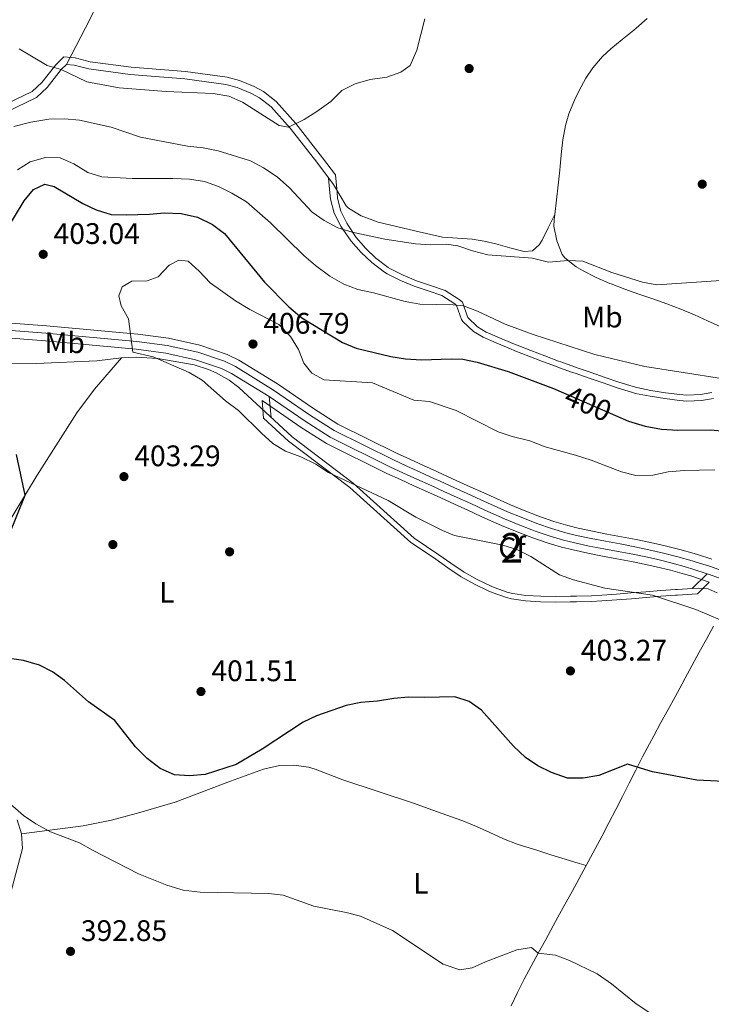
# Model space of a CAD drawing. Extents: x 587466 to 594381, y 696803 to 701518.
# Drawn here: x 589268 to 589501, y 699144 to 699476 of the extents above; entities that cross this region are included whole.
import ezdxf
from ezdxf.enums import TextEntityAlignment as Align

# ---------------------------------------------------------------- set-up
doc = ezdxf.new("R2010")
doc.units = 0
doc.header["$MEASUREMENT"] = 0
doc.linetypes.add('DGN Style 3', pattern=[109.53178600000001, 78.23699, -31.29479600000001])
doc.linetypes.add('DGN Style 5', pattern=[54.765893000000005, 23.471097, -31.29479600000001])
for name, color, linetype in [('Nivel 17', 7, 'Continuous'), ('Nivel 21', 7, 'Continuous'), ('Nivel 22', 7, 'Continuous'), ('Nivel 35', 7, 'Continuous'), ('Nivel 36', 7, 'Continuous'), ('Nivel 37', 7, 'Continuous'), ('Nivel 4', 7, 'Continuous'), ('Nivel 41', 7, 'Continuous'), ('Nivel 48', 7, 'Continuous'), ('Nivel 5', 7, 'Continuous'), ('Nivel 57', 7, 'Continuous'), ('Nivel 7', 7, 'Continuous')]:
    doc.layers.add(name, color=color, linetype=linetype)
doc.styles.add('Style-arial', font='arial.shx', dxfattribs={"bigfont": 'arialbig.shx'})
doc.styles.add('Style-ariali', font='ariali.shx', dxfattribs={"bigfont": 'arialibig.shx'})
doc.styles.add('Style-arialn', font='arialn.shx', dxfattribs={"bigfont": 'arialnbig.shx'})

# ---------------------------------------------------------------- blocks, each defined once
blk = doc.blocks.new('5PATER')
at = {"layer": 'Nivel 7', "linetype": 'Continuous', "lineweight": 0}
h = blk.add_hatch(color=53, dxfattribs=at)
edge = h.paths.add_edge_path()
edge.add_ellipse((1.001171767711639e-08, 1.001171767711639e-08), major_axis=(-1.095731443231309, -1.110710700762829), ratio=0.9994222409660318, start_angle=0, end_angle=360)
blk = doc.blocks.new('5PERFI')
at = {"layer": 'Nivel 17', "linetype": 'Continuous', "lineweight": 0}
h = blk.add_hatch(color=7, dxfattribs=at)
edge = h.paths.add_edge_path()
edge.add_arc((1.001171767711639e-08, 1.001171767711639e-08), 1.559999999196282, 315.0000000018422, 675.0000000018422)

msp = doc.modelspace()

# ---------------------------------------------------------------- linework, layer by layer
at = {"layer": 'Nivel 21', "color": 7, "linetype": 'Continuous', "lineweight": 0}
msp.add_polyline3d([(589251.74, 699372.1329999999, 401.841), (589276.6610000001, 699370.233, 403.135), (589307.389, 699367.409, 405.092), (589317.611, 699366.027, 405.382), (589327.8929999999, 699363.7590000001, 405.457), (589336.9340000001, 699360.719, 405.595), (589340.6059999999, 699358.9410000001, 405.684), (589353.5020000001, 699351.0249999999, 405.805), (589365.6410000001, 699342.673, 405.643), (589373.9199999999, 699337.3859999999, 405.42), (589393.96, 699327.4680000001, 405.643), (589398.507, 699325.3900000001, 405.667), (589403.0549999999, 699323.3119999999, 405.691), (589407.6030000001, 699321.2339999999, 405.715), (589409.788, 699320.236, 405.727), (589414.337, 699318.1610000001, 405.75), (589418.888, 699316.092, 405.773), (589423.442, 699314.027, 405.797), (589427.946, 699311.9880000001, 405.824), (589432.5260000001, 699309.9880000001, 405.911), (589437.148, 699308.0889999999, 406.07), (589441.7990000001, 699306.2520000001, 406.236), (589442.7409999999, 699305.8859999999, 406.265), (589447.379, 699304.2849999999, 406.396), (589452.182, 699302.895, 406.524), (589455.8019999999, 699301.993, 406.606), (589460.69, 699300.9410000001, 406.652), (589465.601, 699300.0009999999, 406.628), (589470.52, 699299.102, 406.571), (589475.4340000001, 699298.173, 406.522), (589480.2660000001, 699297.1570000001, 406.519), (589485.1370000001, 699296.0279999999, 406.558), (589489.986, 699294.81, 406.603), (589494.7990000001, 699293.449, 406.642), (589495.906, 699293.1089999999, 406.649), (589500.663, 699291.558, 406.674), (589505.382, 699289.909, 406.692)], dxfattribs=at)
at = {"layer": 'Nivel 21', "color": 7, "linetype": 'DGN Style 3', "lineweight": 0}
msp.add_polyline3d([(589251.3940000001, 699369.5160000001, 401.841), (589276.4410000001, 699367.6070000001, 403.135), (589307.092, 699364.79, 405.092), (589317.1499999999, 699363.4299999999, 405.382), (589327.1869999999, 699361.216, 405.457), (589335.936, 699358.274, 405.595), (589339.3400000001, 699356.6259999999, 405.684), (589352.065, 699348.815, 405.805), (589364.185, 699340.476, 405.643), (589372.6229999999, 699335.088, 405.42), (589392.791, 699325.1059999999, 405.643), (589397.342, 699323.037, 405.666), (589401.895, 699320.969, 405.691), (589406.4469999999, 699318.9010000001, 405.715), (589410.9990000001, 699316.8330000001, 405.739), (589415.551, 699314.7650000001, 405.762), (589420.104, 699312.6969999999, 405.788), (589424.656, 699310.629, 405.812), (589426.882, 699309.619, 405.824), (589431.456, 699307.608, 405.907), (589436.0719999999, 699305.699, 406.066), (589440.7239999999, 699303.8740000001, 406.23), (589441.8630000001, 699303.442, 406.265), (589446.587, 699301.81, 406.395), (589451.3940000001, 699300.423, 406.519), (589455.206, 699299.466, 406.606), (589460.087, 699298.3859999999, 406.66), (589464.996, 699297.4240000001, 406.65), (589469.9140000001, 699296.5179999999, 406.603), (589474.831, 699295.6030000001, 406.549), (589479.7320000001, 699294.6159999999, 406.519), (589483.288, 699293.815, 406.528), (589488.1429999999, 699292.621, 406.577), (589492.9639999999, 699291.297, 406.631), (589495.111, 699290.6370000001, 406.649), (589499.858, 699289.067, 406.675), (589504.581, 699287.4199999999, 406.694)], dxfattribs=at)
at = {"layer": 'Nivel 22', "color": 30, "linetype": 'DGN Style 5', "lineweight": 30, "elevation": 400, "flags": 128}
msp.add_lwpolyline([(589451.419, 699350.1059999999), (589469.003, 699342.423)], dxfattribs=at)
at = {"layer": 'Nivel 35', "color": 92, "linetype": 'DGN Style 3', "lineweight": 0}
for points in [[(589501.4569999999, 699350.1540000001, 395.594), (589497.6710000001, 699349.4839999999, 395.866), (589493.014, 699349.2990000001, 396.017), (589490.7239999999, 699349.5079999999, 396.048), (589485.8300000001, 699350.1370000001, 396.141), (589480.9469999999, 699350.909, 396.228), (589476.175, 699351.827, 396.299), (589474.879, 699352.2180000001, 396.319), (589470.1340000001, 699353.717, 396.388), (589465.426, 699355.2849999999, 396.435), (589460.733, 699356.9010000001, 396.438), (589456.04, 699358.5419999999, 396.379), (589455.1529999999, 699358.851, 396.354), (589450.46, 699360.513, 396.167), (589449.726, 699360.78, 396.142), (589445.0590000001, 699362.5320000001, 396.013), (589440.413, 699364.328, 395.893), (589435.777, 699366.1370000001, 395.738), (589434.2779999999, 699366.7280000001, 395.667), (589429.7390000001, 699368.6100000001, 395.347), (589425.331, 699370.5390000001, 394.914), (589422.348, 699372.352, 394.582), (589419.088, 699375.4539999999, 394.202), (589419.013, 699375.729, 394.325), (589417.281, 699380.6270000001, 393.778), (589416.226, 699381.591, 393.482), (589411.473, 699384.632, 392.164), (589406.442, 699386.3459999999, 391.568), (589401.7660000001, 699387.8859999999, 391.071), (589397.311, 699389.756, 390.615), (589392.962, 699391.922, 390.162), (589392.1540000001, 699392.406, 390.082), (589388.0630000001, 699395.503, 389.619), (589384.6070000001, 699398.8330000001, 389.202), (589381.44, 699402.463, 388.985), (589378.7509999999, 699406.3999999999, 388.765), (589378.2409999999, 699407.271, 388.676), (589376.1810000001, 699411.379, 388.022), (589375.1030000001, 699415.756, 387.458), (589374.95, 699417.709, 387.335), (589374.423, 699423.5860000001, 387.448), (589370.0590000001, 699429.378, 386.739), (589361.0619999999, 699440.923, 385.156), (589354.3600000001, 699448.4199999999, 384.047), (589350.0789999999, 699451.744, 383.788), (589346.952, 699453.4380000001, 383.73), (589342.017, 699455.4820000001, 383.616), (589337.814, 699456.5630000001, 383.549), (589323.797, 699458.493, 383.505), (589305.379, 699459.9369999999, 383.667), (589291.558, 699461.8090000001, 384.318), (589286.5460000001, 699463.122, 384.281), (589282.6429999999, 699463.396, 384.335), (589279.939, 699460.7860000001, 384.823), (589275.246, 699454.7350000001, 385.753), (589271.983, 699451.7749999999, 386.341), (589242.6359999999, 699437.6880000001, 389.406)], [(589252.0730000001, 699374.6130000001, 401.743), (589276.8759999999, 699372.7220000001, 403.032), (589307.675, 699369.8910000001, 404.992), (589318.05, 699368.4890000001, 405.288), (589328.5630000001, 699366.1699999999, 405.374), (589337.882, 699363.037, 405.526), (589341.808, 699361.1359999999, 405.629), (589354.865, 699353.121, 405.76), (589367.0220000001, 699344.757, 405.599), (589375.1499999999, 699339.5660000001, 405.367), (589395.034, 699329.7250000001, 405.581), (589399.5460000001, 699327.663, 405.603), (589404.094, 699325.585, 405.627), (589408.642, 699323.507, 405.651), (589410.8260000001, 699322.5090000001, 405.663), (589415.3729999999, 699320.435, 405.686), (589419.9210000001, 699318.3670000001, 405.709), (589424.4739999999, 699316.3030000001, 405.732), (589428.962, 699314.271, 405.759), (589433.503, 699312.2890000001, 405.843), (589438.084, 699310.406, 406), (589442.713, 699308.578, 406.165), (589443.6030000001, 699308.2320000001, 406.191), (589448.1359999999, 699306.6669999999, 406.317), (589452.834, 699305.308, 406.44), (589456.368, 699304.4269999999, 406.518), (589461.1880000001, 699303.389, 406.561), (589466.06, 699302.4569999999, 406.535), (589470.976, 699301.558, 406.478), (589475.923, 699300.6229999999, 406.431), (589480.8049999999, 699299.5970000001, 406.43), (589485.7239999999, 699298.4569999999, 406.471), (589490.631, 699297.2239999999, 406.519), (589495.506, 699295.8459999999, 406.561), (589496.6610000001, 699295.4909999999, 406.57), (589501.463, 699293.925, 406.597)], [(589496.6170000001, 699282.273, 405.906), (589500.581, 699286.25, 406.514), (589494.3700000001, 699288.304, 406.14), (589492.2849999999, 699288.9450000001, 406.123), (589487.531, 699290.25, 406.071), (589482.73, 699291.4310000001, 406.023), (589479.22, 699292.2209999999, 406.016), (589474.361, 699293.199, 406.047), (589469.463, 699294.111, 406.102), (589464.5360000001, 699295.0179999999, 406.149), (589459.5889999999, 699295.9880000001, 406.157), (589454.6510000001, 699297.081, 406.102), (589450.7679999999, 699298.0560000001, 406.012), (589445.8600000001, 699299.4720000001, 405.886), (589441.0419999999, 699301.1359999999, 405.755), (589439.858, 699301.585, 405.72), (589435.173, 699303.423, 405.556), (589430.507, 699305.352, 405.397), (589425.889, 699307.382, 405.314), (589423.646, 699308.399, 405.302), (589419.094, 699310.4680000001, 405.278), (589414.541, 699312.5360000001, 405.252), (589409.9890000001, 699314.604, 405.229), (589405.4369999999, 699316.672, 405.205), (589400.885, 699318.74, 405.181), (589396.3319999999, 699320.808, 405.156), (589391.7450000001, 699322.8929999999, 405.134), (589371.415, 699332.9539999999, 404.913), (589362.824, 699338.439, 405.143), (589349.665, 699347.493, 405.702), (589350.152, 699341.581, 406.86), (589358.55, 699333.817, 406.637), (589379.2320000001, 699318.101, 406.268), (589399.881, 699299.604, 405.668), (589404.119, 699296.729, 405.579), (589408.25, 699293.9140000001, 405.48), (589412.381, 699291.0989999999, 405.381), (589416.513, 699288.283, 405.283), (589416.8940000001, 699288.0290000001, 405.279), (589421.3289999999, 699285.52, 405.379), (589425.9099999999, 699283.2930000001, 405.475), (589427.28, 699282.6980000001, 405.502), (589432.166, 699281.013, 405.558), (589433.8999999999, 699280.5819999999, 405.557), (589438.5149999999, 699279.878, 405.566), (589443.628, 699279.5689999999, 405.598), (589448.685, 699279.5079999999, 405.658), (589453.7069999999, 699279.534, 405.749), (589455.8219999999, 699279.5760000001, 405.797), (589460.838, 699279.7390000001, 405.954), (589464.352, 699279.9169999999, 406.076), (589469.358, 699280.2579999999, 406.257), (589474.3470000001, 699280.6370000001, 406.45), (589479.3289999999, 699281.0349999999, 406.654), (589484.3030000001, 699281.433, 406.866), (589489.273, 699281.8119999999, 407.087), (589489.933, 699281.871, 407.13), (589494.872, 699282.1699999999, 407.529), (589496.6170000001, 699282.273, 405.906)]]:
    msp.add_polyline3d(points, dxfattribs=at)
at = {"layer": 'Nivel 36', "color": 92, "linetype": 'Continuous', "lineweight": 0, "extrusion": (0.007515269279308161, -0.09130530280659463, 0.9957945884604191), "elevation": -59021.01742924664, "flags": 128}
msp.add_lwpolyline([(644734.6376519827, 645948.4833372815), (644734.6376519827, 645955.5346560236)], dxfattribs=at)
at = {"layer": 'Nivel 36', "color": 92, "linetype": 'Continuous', "lineweight": 0, "extrusion": (-0.07600797399285349, -0.07626780418748018, 0.9941861042752116), "elevation": -97735.62087410042, "flags": 128}
msp.add_lwpolyline([(-76077.60063831694, 906180.1982193873), (-76077.60063831671, 906187.2843324258)], dxfattribs=at)
at = {"layer": 'Nivel 36', "color": 92, "linetype": 'Continuous', "lineweight": 0}
for points in [[(589283.587, 699460.8300000001, 384.501), (589291.592, 699476.307, 382.882), (589295.837, 699485.324, 382.218), (589316.244, 699535.9340000001, 380.871), (589326.581, 699560.433, 380.86), (589334.1240000001, 699581.7749999999, 381.264), (589338.7609999999, 699596.021, 382.066), (589345.3400000001, 699615.726, 380.713), (589350.75, 699633.4029999999, 379.404)], [(589504.5619999999, 699372.3770000001, 390.637), (589499.9920000001, 699374.405, 390.649), (589495.5860000001, 699376.3589999999, 390.649), (589490.9750000001, 699378.287, 390.619), (589486.3030000001, 699380.061, 390.555), (589481.5930000001, 699381.7409999999, 390.468), (589476.8700000001, 699383.389, 390.369), (589472.156, 699385.0660000001, 390.267), (589467.4780000001, 699386.8330000001, 390.175), (589467.0349999999, 699387.0090000001, 390.167), (589462.4610000001, 699388.9820000001, 390.084), (589458.014, 699391.2520000001, 390.007), (589455.709, 699392.5860000001, 389.965), (589451.7990000001, 699395.669, 389.764), (589450.97, 699396.7650000001, 389.684), (589449.1130000001, 699401.3910000001, 389.295), (589448.189, 699406.352, 388.952), (589448.2320000001, 699408.486, 388.839), (589448.439, 699410.274, 388.759), (589449.014, 699415.2350000001, 388.536), (589449.5900000001, 699420.1969999999, 388.314), (589450.166, 699425.159, 388.094), (589450.327, 699426.5449999999, 388.034), (589450.783, 699431.5220000001, 388.048), (589451.1399999999, 699435.4029999999, 388.195), (589452.085, 699440.301, 388.361), (589453.247, 699444.1570000001, 388.476), (589455.122, 699448.791, 388.546), (589456.53, 699451.8360000001, 388.597), (589458.8929999999, 699456.24, 388.705), (589461.291, 699459.7820000001, 388.798), (589464.602, 699463.5279999999, 388.822), (589467.3740000001, 699466.0959999999, 388.798), (589471.24, 699469.264, 388.711), (589475.1100000001, 699472.4269999999, 388.53), (589475.923, 699473.1229999999, 388.476), (589479.659, 699476.419, 388.094)], [(589448.439, 699410.274, 388.759), (589446.23, 699405.798, 389.062), (589444.1699999999, 699401.6229999999, 389.345), (589443.175, 699400.0490000001, 389.443), (589440.8910000001, 699397.973, 389.724), (589438.1610000001, 699397.771, 389.724), (589433.3300000001, 699398.9909999999, 389.502), (589428.5020000001, 699400.314, 389.239), (589424.6359999999, 699401.2039999999, 389.073), (589420.615, 699401.9029999999, 389.04), (589415.6370000001, 699402.2390000001, 389.376), (589410.5419999999, 699402.5830000001, 389.72), (589401.19, 699404.7, 389.639), (589388.8019999999, 699407.6980000001, 388.871), (589383.0519999999, 699409.784, 388.587), (589378.753, 699412.358, 388.353), (589378.0260000001, 699413.1270000001, 388.304), (589373.757, 699420.3160000001, 387.738), (589368.071, 699427.8640000001, 386.807), (589359.138, 699439.327, 385.23), (589352.6440000001, 699446.5900000001, 384.137), (589348.706, 699449.6470000001, 383.899), (589345.8740000001, 699451.182, 383.854), (589341.2220000001, 699453.1089999999, 383.75), (589337.3300000001, 699454.1100000001, 383.692), (589323.5290000001, 699456.0109999999, 383.652), (589305.118, 699457.4539999999, 383.814), (589291.075, 699459.355, 384.461), (589286.139, 699460.648, 384.426), (589283.587, 699460.8300000001, 384.501), (589281.8119999999, 699459.1259999999, 384.946), (589277.0959999999, 699453.044, 385.877), (589273.4040000001, 699449.6910000001, 386.484), (589243.53, 699435.348, 389.558)], [(589372.101, 699422.514, 387.466), (589372.5449999999, 699417.564, 388.001), (589372.736, 699415.4539999999, 388.23), (589373.9720000001, 699410.7139999999, 389.022), (589376.23, 699406.3300000001, 389.83), (589376.869, 699405.307, 390), (589379.7180000001, 699401.209, 390.3), (589383.03, 699397.4580000001, 390.572), (589386.628, 699394.0190000001, 391.035), (589390.913, 699390.797, 391.543), (589391.882, 699390.226, 391.649), (589396.352, 699388.0009999999, 392.117), (589400.932, 699386.077, 392.583), (589405.659, 699384.517, 393.083), (589410.369, 699382.9299999999, 393.661), (589414.729, 699380.1499999999, 394.881), (589415.304, 699379.5819999999, 395), (589416.939, 699374.854, 395.446), (589417.3570000001, 699374.1950000001, 395.523), (589420.997, 699370.8049999999, 396.024), (589424.283, 699368.824, 396.408), (589428.851, 699366.824, 396.855), (589433.456, 699364.915, 397.18), (589434.9979999999, 699364.307, 397.253), (589439.6540000001, 699362.49, 397.409), (589444.3160000001, 699360.6880000001, 397.529), (589448.996, 699358.932, 397.659), (589449.7390000001, 699358.6610000001, 397.684), (589454.449, 699356.993, 397.872), (589455.358, 699356.676, 397.897), (589460.074, 699355.0279999999, 397.957), (589464.7960000001, 699353.402, 397.954), (589469.538, 699351.8230000001, 397.907), (589474.314, 699350.314, 397.838), (589475.7209999999, 699349.8900000001, 397.816), (589480.6270000001, 699348.9410000001, 397.736), (589485.574, 699348.156, 397.644), (589490.53, 699347.5150000001, 397.545), (589492.997, 699347.277, 397.494), (589497.966, 699347.4410000001, 397.286), (589502.0630000001, 699348.125, 396.931)], [(589262.0220000001, 699359.9110000001, 401.211), (589273.4369999999, 699359.9410000001, 402.173), (589293.8640000001, 699360.9310000001, 403.751), (589302.1540000001, 699361.8859999999, 404.641), (589307.1529999999, 699362.1529999999, 404.572), (589314.398, 699361.625, 404.842), (589326.717, 699359.49, 405.126), (589331.479, 699358.004, 405.314), (589334.1680000001, 699356.801, 405.409), (589338.544, 699354.325, 405.479), (589341.7479999999, 699351.888, 405.45), (589359.7280000001, 699335.264, 404.971), (589380.396, 699319.557, 404.6), (589401.0009999999, 699301.0889999999, 403.993), (589405.131, 699298.273, 403.894), (589409.2620000001, 699295.4580000001, 403.795), (589413.3929999999, 699292.6429999999, 403.696), (589417.524, 699289.828, 403.598), (589417.8670000001, 699289.595, 403.59), (589422.213, 699287.132, 403.684), (589426.7050000001, 699284.9480000001, 403.778), (589427.9680000001, 699284.4010000001, 403.804), (589432.6969999999, 699282.7779999999, 403.867), (589434.2649999999, 699282.4029999999, 403.881), (589438.72, 699281.744, 403.912), (589443.7110000001, 699281.462, 403.967), (589448.716, 699281.412, 404.038), (589453.716, 699281.442, 404.133), (589455.8160000001, 699281.487, 404.185), (589460.811, 699281.6529999999, 404.346), (589464.2949999999, 699281.837, 404.475), (589469.2790000001, 699282.1810000001, 404.661), (589474.2609999999, 699282.561, 404.856), (589479.2420000001, 699282.959, 405.06), (589484.2220000001, 699283.3559999999, 405.271), (589489.202, 699283.7339999999, 405.49), (589489.9070000001, 699283.7849999999, 405.522), (589494.885, 699284.077, 405.912), (589496.899, 699284.1780000001, 406.045), (589500.2520000001, 699283.9650000001, 406.125)], [(589302.1540000001, 699361.8859999999, 404.641), (589293.0419999999, 699351.3, 403.103), (589287.067, 699343.342, 402.191), (589273.6540000001, 699322.2890000001, 400.733), (589263.2050000001, 699304.9680000001, 400.189)], [(589500.2520000001, 699283.9650000001, 406.125), (589503.2930000001, 699282.6100000001, 406.125)], [(589502.0519999999, 699271.352, 404.998), (589499.6429999999, 699266.952, 404.481), (589497.2490000001, 699262.595, 403.952), (589494.8570000001, 699258.237, 403.43), (589492.473, 699253.8700000001, 402.937), (589491.436, 699251.959, 402.738), (589489.0630000001, 699247.577, 402.309), (589486.692, 699243.1950000001, 401.906), (589484.3230000001, 699238.81, 401.516), (589481.9580000001, 699234.4210000001, 401.131), (589480.462, 699231.635, 400.884), (589478.1259999999, 699227.2309999999, 400.492), (589475.8260000001, 699222.811, 400.105), (589473.55, 699218.3800000001, 399.721), (589471.288, 699213.942, 399.339), (589469.027, 699209.503, 398.958), (589466.757, 699205.0660000001, 398.576), (589464.4680000001, 699200.6370000001, 398.194), (589462.1470000001, 699196.22, 397.81), (589459.784, 699191.821, 397.423), (589459.101, 699190.5700000001, 397.312), (589456.6969999999, 699186.2080000001, 396.769), (589454.2930000001, 699181.8670000001, 396.13), (589451.889, 699177.5160000001, 395.704), (589449.4820000001, 699173.138, 395.523), (589447.078, 699168.7550000001, 395.39), (589445.2760000001, 699165.463, 395.3), (589442.869, 699161.0730000001, 395.155), (589440.477, 699156.679, 394.99), (589438.1329999999, 699152.263, 394.836), (589435.8670000001, 699147.81, 394.725), (589433.7110000001, 699143.3030000001, 394.689)], [(589268.399, 699201.304, 394.608), (589289.1780000001, 699203.973, 396.385), (589298.7409999999, 699205.9299999999, 397.212), (589308.3840000001, 699208.462, 397.974), (589320.26, 699211.9890000001, 398.503), (589338.94, 699219.067, 399.462), (589350.0530000001, 699223.064, 399.3), (589355.47, 699224.375, 399.017), (589360.365, 699224.4299999999, 398.37), (589365.284, 699223.767, 397.786), (589367.5689999999, 699223.156, 397.561), (589376.888, 699219.5349999999, 397.124), (589401.0590000001, 699211.5630000001, 397.156), (589405.7609999999, 699209.868, 397.056), (589410.4639999999, 699208.173, 396.956), (589415.1669999999, 699206.4780000001, 396.856), (589417.3600000001, 699205.689, 396.81), (589421.996, 699203.817, 396.724), (589426.5549999999, 699201.736, 396.676), (589431.1140000001, 699199.6640000001, 396.676), (589435.7550000001, 699197.818, 396.734), (589437.5819999999, 699197.213, 396.775), (589442.358, 699195.7380000001, 396.894), (589447.1340000001, 699194.264, 397.013), (589451.9099999999, 699192.7890000001, 397.132), (589456.686, 699191.315, 397.251), (589459.101, 699190.5700000001, 397.312)], [(589266.97, 699205.9920000001, 394.891), (589268.399, 699201.304, 394.608), (589268.7779999999, 699196.3289999999, 394.244), (589262.0149999999, 699170.9439999999, 393.232)]]:
    msp.add_polyline3d(points, dxfattribs=at)
at = {"layer": 'Nivel 4', "color": 30, "linetype": 'Continuous', "lineweight": 30, "elevation": 400, "flags": 128}
for points in [[(589263.7579999999, 699405.699), (589269.271, 699414.851), (589272.47, 699418.685), (589276.254, 699420.4950000001), (589279.452, 699419.7350000001), (589289.0970000001, 699413.9380000001), (589293.612, 699411.797), (589298.6799999999, 699410.297), (589303.7720000001, 699410.0959999999), (589311.6000000001, 699410.3230000001), (589316.574, 699410.8630000001), (589322.2790000001, 699410.5560000001), (589327.7849999999, 699409.318), (589332.889, 699406.825), (589336.9169999999, 699403.855), (589350.4140000001, 699387.436), (589358.619, 699379.108), (589363.0800000001, 699375.3999999999), (589376.7779999999, 699367.1059999999), (589381.3910000001, 699365.1780000001), (589393.095, 699362.2990000001), (589398.037, 699361.541), (589403.433, 699361.264), (589413.527, 699361.55), (589417.3999999999, 699361.3999999999), (589422.3, 699360.408), (589432.7550000001, 699357.226), (589448.0460000001, 699351.5789999999), (589451.419, 699350.1059999999)], [(589469.003, 699342.423), (589473.2949999999, 699340.548), (589478.9369999999, 699338.862), (589484.5279999999, 699337.881), (589489.9820000001, 699337.4580000001), (589501.0789999999, 699337.5800000001), (589506.0630000001, 699337.2039999999)], [(589264.189, 699302.2150000001), (589269.604, 699315.575), (589266.7320000001, 699329.24)], [(589512.5279999999, 699218.611), (589496.368, 699219.4040000001), (589481.469, 699222.2609999999), (589473.05, 699224.842), (589463.287, 699220.966), (589458.048, 699220.037), (589452.7420000001, 699220.1370000001), (589447.3219999999, 699221.9439999999), (589442.6810000001, 699224.2239999999), (589438.5560000001, 699227.047), (589434.479, 699230.852), (589423.6740000001, 699243.0460000001), (589419.587, 699245.9380000001), (589414.7220000001, 699247.534), (589404.3400000001, 699247.3130000001), (589399.121, 699247.419), (589394.1429999999, 699246.9450000001), (589388.5660000001, 699246.0530000001), (589382.9439999999, 699245.632), (589378.0449999999, 699244.629), (589367.9890000001, 699241.138), (589363.486, 699238.962), (589349.656, 699229.919), (589340.892, 699224.675), (589330.4240000001, 699221.327), (589325.0860000001, 699220.8659999999), (589320.0989999999, 699221.185), (589315.2320000001, 699223.3119999999), (589310.8119999999, 699226.692), (589306.899, 699230.6810000001), (589299.909, 699239.523), (589290.9909999999, 699245.808), (589282.96, 699252.9850000001), (589278.865, 699255.926), (589274.4280000001, 699258.2309999999), (589269.0959999999, 699259.7339999999), (589258.851, 699261.2450000001)]]:
    msp.add_lwpolyline(points, dxfattribs=at)
at = {"layer": 'Nivel 5', "color": 30, "linetype": 'Continuous', "lineweight": 0, "flags": 128}
for points, elevation in [([(589404.632, 699476.2919999999), (589401.912, 699465.726), (589399.581, 699460.5), (589396.4720000001, 699458.226), (589391.736, 699456.611), (589386.1229999999, 699455.7679999999), (589381.03, 699454.378), (589376.5860000001, 699452.085), (589372.858, 699448.385), (589368.112, 699445.0349999999), (589363.821, 699442.342), (589358.54, 699439.6669999999), (589355.3829999999, 699440.2650000001), (589343.0619999999, 699448.158), (589338.4439999999, 699450.1270000001), (589333.101, 699451.122), (589317.2209999999, 699451.716), (589301.328, 699452.946), (589290.4720000001, 699454.9979999999), (589281.8119999999, 699459.1259999999), (589277.021, 699460.5689999999), (589267.632, 699466.1229999999)], 385), ([(589478.064, 699387.4480000001), (589467.7280000001, 699390.693), (589457.9610000001, 699394.53), (589452.966, 699394.7479999999), (589446.29, 699394.163), (589440.9839999999, 699395.4880000001), (589425.838, 699396.6340000001), (589420.622, 699397.9720000001), (589415.712, 699399.6869999999), (589411.943, 699400.2039999999), (589406.4010000001, 699400.067), (589401.4110000001, 699400.399), (589391.051, 699401.919), (589380.013, 699404.277), (589375.2380000001, 699405.7579999999), (589370.6270000001, 699408.2069999999), (589366.4809999999, 699411.03), (589358.926, 699419.2479999999), (589354.6769999999, 699422.906), (589350.094, 699425.9950000001), (589345.6939999999, 699428.371), (589334.825, 699431.7350000001), (589329.7250000001, 699432.7720000001), (589324.4639999999, 699433.283), (589308.52, 699436.378), (589298.717, 699439.6799999999), (589287.949, 699442.1159999999), (589282.9650000001, 699442.5349999999), (589277.6100000001, 699442.4110000001), (589271.577, 699441.408), (589265.7860000001, 699439.9880000001)], 390), ([(589504.7420000001, 699354.8910000001), (589478.818, 699359.0109999999), (589461.963, 699363.064), (589441.125, 699369.729), (589431.6869999999, 699373.2450000001), (589422.358, 699377.6810000001), (589417.685, 699379.486), (589414.1699999999, 699379.733), (589402.923, 699380.024), (589397.99, 699380.854), (589387.256, 699383.821), (589381.912, 699384.979), (589377.2450000001, 699386.77), (589372.4709999999, 699389.473), (589367.608, 699393.068), (589363.7150000001, 699396.415), (589352.476, 699407.426), (589344.324, 699414.5619999999), (589339.4610000001, 699417.5009999999), (589334.8829999999, 699419.673), (589330.19, 699421.398), (589325.068, 699422.1140000001), (589319.5260000001, 699422.406), (589305.7479999999, 699422.379), (589295.5519999999, 699422.915), (589290.7930000001, 699424.449), (589286.0320000001, 699427.337), (589281.453, 699429.348), (589276.5190000001, 699429.494), (589271.264, 699428.0220000001), (589267.064, 699425.3060000001)], 395), ([(589470.9550000001, 699323.4110000001), (589460.7080000001, 699327.385), (589455.476, 699329.085), (589445.2, 699331.889), (589439.996, 699333.8729999999), (589434.0419999999, 699335.3400000001), (589429.3049999999, 699336.9410000001), (589415.2069999999, 699344.1669999999), (589406.132, 699347.146), (589400.912, 699347.6570000001), (589386.926, 699353.504), (589370.6340000001, 699354.462), (589366.378, 699356.6980000001), (589363.7380000001, 699360.0889999999), (589361.919, 699364.747), (589359.223, 699369.094), (589355.3189999999, 699373.1240000001), (589345.5149999999, 699378.1570000001), (589340.658, 699381.138), (589332.111, 699387.216), (589328.4110000001, 699391.135), (589324.639, 699394.4820000001), (589321.523, 699394.837), (589318.2110000001, 699393.128), (589314.541, 699389.2339999999), (589310.8230000001, 699387.888), (589305.605, 699387.791), (589302.3740000001, 699385.8400000001), (589301.291, 699382.8030000001), (589302.0689999999, 699379.4469999999), (589304.4809999999, 699375.0490000001), (589305.9580000001, 699363.763), (589312.7990000001, 699362.2050000001), (589325.0320000001, 699356.9010000001), (589329.3430000001, 699354.365), (589337.287, 699347.3900000001), (589341.69, 699344.078), (589349.405, 699336.4210000001), (589353.298, 699332.994), (589357.5660000001, 699330.389), (589362.6969999999, 699328.4909999999), (589367.7209999999, 699326.037), (589372.098, 699323.2180000001), (589392.2380000001, 699313.77), (589401.5930000001, 699308.175), (589410.506, 699303.5889999999), (589414.5660000001, 699301.9569999999), (589430.862, 699298.736), (589435.6440000001, 699297.283), (589440.4280000001, 699294.8870000001), (589450.003, 699288.6329999999), (589454.746, 699287.051), (589465.308, 699284.1599999999), (589481.443, 699281.8589999999), (589496.0819999999, 699276.953), (589508.821, 699271.591)], 405), ([(589504.635, 699388.0190000001), (589482.973, 699386.4990000001), (589478.064, 699387.4480000001)], 390), ([(589502.4709999999, 699324.0819999999), (589492.131, 699323.8289999999), (589486.77, 699323.405), (589481.5290000001, 699322.315), (589475.815, 699322.206), (589470.9550000001, 699323.4110000001)], 405), ([(589260.926, 699214.5160000001), (589269.118, 699207.5009999999), (589273.203, 699204.622), (589278.2320000001, 699202), (589287.997, 699198.2919999999), (589292.314, 699195.77), (589307.8500000001, 699187.7919999999), (589317.452, 699183.9650000001), (589322.939, 699182.3500000001), (589328.733, 699181.5789999999), (589351.8030000001, 699181.1640000001), (589356.771, 699180.594), (589367.148, 699176.9210000001), (589377.996, 699174.8090000001), (589382.831, 699173.5360000001), (589393.71, 699168.706), (589410.7660000001, 699157.297), (589416.4439999999, 699155.463), (589420.564, 699156.0889999999), (589425.119, 699158.1499999999), (589435.602, 699162.1170000001), (589440.5430000001, 699162.908), (589442.869, 699161.0730000001), (589448.7420000001, 699160.327), (589453.432, 699158.594), (589462.7860000001, 699154.06), (589467.577, 699150.662), (589475.98, 699143.899), (589480.2150000001, 699141.175)], 395)]:
    msp.add_lwpolyline(points, dxfattribs=dict(at, elevation=elevation))
at = {"layer": 'Nivel 57', "color": 92, "linetype": 'DGN Style 3', "lineweight": 0}
for points in [[(589501.4569999999, 699350.1540000001, 395.594), (589497.6710000001, 699349.4839999999, 395.866), (589493.014, 699349.2990000001, 396.017), (589490.7239999999, 699349.5079999999, 396.048), (589485.8300000001, 699350.1370000001, 396.141), (589480.9469999999, 699350.909, 396.228), (589476.175, 699351.827, 396.299), (589474.879, 699352.2180000001, 396.319), (589470.1340000001, 699353.717, 396.388), (589465.426, 699355.2849999999, 396.435), (589460.733, 699356.9010000001, 396.438), (589456.04, 699358.5419999999, 396.379), (589455.1529999999, 699358.851, 396.354), (589450.46, 699360.513, 396.167), (589449.726, 699360.78, 396.142), (589445.0590000001, 699362.5320000001, 396.013), (589440.413, 699364.328, 395.893), (589435.777, 699366.1370000001, 395.738), (589434.2779999999, 699366.7280000001, 395.667), (589429.7390000001, 699368.6100000001, 395.347), (589425.331, 699370.5390000001, 394.914), (589422.348, 699372.352, 394.582), (589419.088, 699375.4539999999, 394.202), (589419.013, 699375.729, 394.325), (589417.281, 699380.6270000001, 393.778), (589416.226, 699381.591, 393.482), (589411.473, 699384.632, 392.164), (589406.442, 699386.3459999999, 391.568), (589401.7660000001, 699387.8859999999, 391.071), (589397.311, 699389.756, 390.615), (589392.962, 699391.922, 390.162), (589392.1540000001, 699392.406, 390.082), (589388.0630000001, 699395.503, 389.619), (589384.6070000001, 699398.8330000001, 389.202), (589381.44, 699402.463, 388.985), (589378.7509999999, 699406.3999999999, 388.765), (589378.2409999999, 699407.271, 388.676), (589376.1810000001, 699411.379, 388.022), (589375.1030000001, 699415.756, 387.458), (589374.95, 699417.709, 387.335), (589374.423, 699423.5860000001, 387.448), (589370.0590000001, 699429.378, 386.739), (589361.0619999999, 699440.923, 385.156), (589354.3600000001, 699448.4199999999, 384.047), (589350.0789999999, 699451.744, 383.788), (589346.952, 699453.4380000001, 383.73), (589342.017, 699455.4820000001, 383.616), (589337.814, 699456.5630000001, 383.549), (589323.797, 699458.493, 383.505), (589305.379, 699459.9369999999, 383.667), (589291.558, 699461.8090000001, 384.318), (589286.5460000001, 699463.122, 384.281), (589282.6429999999, 699463.396, 384.335), (589279.939, 699460.7860000001, 384.823), (589275.246, 699454.7350000001, 385.753), (589271.983, 699451.7749999999, 386.341), (589242.6359999999, 699437.6880000001, 389.406)], [(589252.0730000001, 699374.6130000001, 401.743), (589276.8759999999, 699372.7220000001, 403.032), (589307.675, 699369.8910000001, 404.992), (589318.05, 699368.4890000001, 405.288), (589328.5630000001, 699366.1699999999, 405.374), (589337.882, 699363.037, 405.526), (589341.808, 699361.1359999999, 405.629), (589354.865, 699353.121, 405.76), (589367.0220000001, 699344.757, 405.599), (589375.1499999999, 699339.5660000001, 405.367), (589395.034, 699329.7250000001, 405.581), (589399.5460000001, 699327.663, 405.603), (589404.094, 699325.585, 405.627), (589408.642, 699323.507, 405.651), (589410.8260000001, 699322.5090000001, 405.663), (589415.3729999999, 699320.435, 405.686), (589419.9210000001, 699318.3670000001, 405.709), (589424.4739999999, 699316.3030000001, 405.732), (589428.962, 699314.271, 405.759), (589433.503, 699312.2890000001, 405.843), (589438.084, 699310.406, 406), (589442.713, 699308.578, 406.165), (589443.6030000001, 699308.2320000001, 406.191), (589448.1359999999, 699306.6669999999, 406.317), (589452.834, 699305.308, 406.44), (589456.368, 699304.4269999999, 406.518), (589461.1880000001, 699303.389, 406.561), (589466.06, 699302.4569999999, 406.535), (589470.976, 699301.558, 406.478), (589475.923, 699300.6229999999, 406.431), (589480.8049999999, 699299.5970000001, 406.43), (589485.7239999999, 699298.4569999999, 406.471), (589490.631, 699297.2239999999, 406.519), (589495.506, 699295.8459999999, 406.561), (589496.6610000001, 699295.4909999999, 406.57), (589501.463, 699293.925, 406.597)]]:
    msp.add_polyline3d(points, dxfattribs=at)
msp.add_polyline3d([(589496.6170000001, 699282.273, 405.906), (589500.581, 699286.25, 406.514), (589494.3700000001, 699288.304, 406.14), (589492.2849999999, 699288.9450000001, 406.123), (589487.531, 699290.25, 406.071), (589482.73, 699291.4310000001, 406.023), (589479.22, 699292.2209999999, 406.016), (589474.361, 699293.199, 406.047), (589469.463, 699294.111, 406.102), (589464.5360000001, 699295.0179999999, 406.149), (589459.5889999999, 699295.9880000001, 406.157), (589454.6510000001, 699297.081, 406.102), (589450.7679999999, 699298.0560000001, 406.012), (589445.8600000001, 699299.4720000001, 405.886), (589441.0419999999, 699301.1359999999, 405.755), (589439.858, 699301.585, 405.72), (589435.173, 699303.423, 405.556), (589430.507, 699305.352, 405.397), (589425.889, 699307.382, 405.314), (589423.646, 699308.399, 405.302), (589419.094, 699310.4680000001, 405.278), (589414.541, 699312.5360000001, 405.252), (589409.9890000001, 699314.604, 405.229), (589405.4369999999, 699316.672, 405.205), (589400.885, 699318.74, 405.181), (589396.3319999999, 699320.808, 405.156), (589391.7450000001, 699322.8929999999, 405.134), (589371.415, 699332.9539999999, 404.913), (589362.824, 699338.439, 405.143), (589349.665, 699347.493, 405.702), (589350.152, 699341.581, 406.86), (589358.55, 699333.817, 406.637), (589379.2320000001, 699318.101, 406.268), (589399.881, 699299.604, 405.668), (589404.119, 699296.729, 405.579), (589408.25, 699293.9140000001, 405.48), (589412.381, 699291.0989999999, 405.381), (589416.513, 699288.283, 405.283), (589416.8940000001, 699288.0290000001, 405.279), (589421.3289999999, 699285.52, 405.379), (589425.9099999999, 699283.2930000001, 405.475), (589427.28, 699282.6980000001, 405.502), (589432.166, 699281.013, 405.558), (589433.8999999999, 699280.5819999999, 405.557), (589438.5149999999, 699279.878, 405.566), (589443.628, 699279.5689999999, 405.598), (589448.685, 699279.5079999999, 405.658), (589453.7069999999, 699279.534, 405.749), (589455.8219999999, 699279.5760000001, 405.797), (589460.838, 699279.7390000001, 405.954), (589464.352, 699279.9169999999, 406.076), (589469.358, 699280.2579999999, 406.257), (589474.3470000001, 699280.6370000001, 406.45), (589479.3289999999, 699281.0349999999, 406.654), (589484.3030000001, 699281.433, 406.866), (589489.273, 699281.8119999999, 407.087), (589489.933, 699281.871, 407.13), (589494.872, 699282.1699999999, 407.529)], close=True, dxfattribs=at)

# ---------------------------------------------------------------- block references
at = {"layer": 'Nivel 17', "color": 7, "linetype": 'Continuous', "lineweight": 0}
for p in [(589419.5560000001, 699459.494, 385.459), (589498.25, 699420.47, 389.131), (589299.2450000001, 699298.898, 403.693), (589338.659, 699296.446, 403.086)]:
    msp.add_blockref('5PERFI', p, dxfattribs=at)
at = {"layer": 'Nivel 7', "color": 53, "linetype": 'Continuous', "lineweight": 0}
for p in [(589275.727, 699396.811, 403.042), (589346.5530000001, 699366.5430000001, 406.79), (589302.9839999999, 699321.828, 403.285), (589453.747, 699256.263, 403.268), (589328.9990000001, 699249.3119999999, 401.505), (589284.9340000001, 699161.6510000001, 392.848)]:
    msp.add_blockref('5PATER', p, dxfattribs=at)

# ---------------------------------------------------------------- texts
at = {"layer": 'Nivel 37', "color": 92, "linetype": 'Continuous', "lineweight": 0}
for s, style, p in [('Mb', 'Style-arialn', (589464.5468623526, 699375.636001, 392.468)), ('Mb', 'Style-arialn', (589282.9498623526, 699367.0010009999, 403.549)), ('Cf', 'Style-arial', (589433.9877929178, 699297.788001, 405)), ('L', 'Style-arialn', (589317.4531597833, 699282.8160009999, 402.871)), ('L', 'Style-arialn', (589403.2281597834, 699184.595001, 395.779))]:
    msp.add_text(s, height=7.000002, dxfattribs=dict(at, style=style)).set_placement(p, align=Align.MIDDLE_CENTER)
at = {"layer": 'Nivel 41', "color": 7, "linetype": 'Continuous', "lineweight": 0, "style": 'Style-arial'}
for s, p in [('403.04', (589279.227, 699400.311, 403.042)), ('406.79', (589350.0530000001, 699370.0430000001, 406.79)), ('403.29', (589306.4839999999, 699325.328, 403.285)), ('403.27', (589457.247, 699259.763, 403.268)), ('401.51', (589332.4990000001, 699252.8119999999, 401.505)), ('392.85', (589288.4340000001, 699165.1510000001, 392.848))]:
    msp.add_text(s, height=7.000002, dxfattribs=at).set_placement(p)
at = {"layer": 'Nivel 41', "color": 30, "linetype": 'Continuous', "lineweight": 0, "style": 'Style-ariali'}
msp.add_text('400', height=7.000002, rotation=336.4000321188915, dxfattribs=at).set_placement((589459.7413786079, 699346.4701193571, 400), align=Align.MIDDLE_CENTER)
at = {"layer": 'Nivel 48', "color": 92, "linetype": 'Continuous', "lineweight": 0, "style": 'Style-arialn'}
msp.add_text('2', height=10.000002, dxfattribs=at).set_placement((589433.9865904099, 699297.788001, 405), align=Align.MIDDLE_CENTER)

doc.saveas('drawing.dxf')
